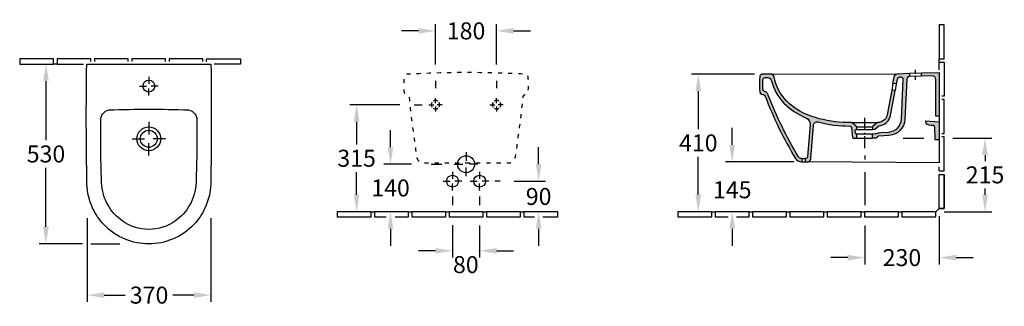
# Model space of a CAD drawing. Extents: x 1108 to 4010, y 626 to 1469.
import ezdxf

# ---------------------------------------------------------------- set-up
doc = ezdxf.new("R2010")
doc.units = 0
doc.linetypes.add('ACAD_ISO03W100', pattern=[30, 12, -18])
doc.linetypes.add('ACAD_ISO10W100', pattern=[18, 12, -3, 0, -3])
doc.layers.get('Defpoints').update_dxf_attribs({"linetype": 'CONTINUOUS'})
for name, color, linetype in [('DRAUF', 2, 'CONTINUOUS'), ('DRAUF_Abfluss', 7, 'CONTINUOUS'), ('DRAUF_Bemassung', 7, 'CONTINUOUS'), ('DRAUF_Fliesen', 2, 'CONTINUOUS'), ('DRAUF_Hahnloch', 7, 'CONTINUOUS'), ('INST', 4, 'CONTINUOUS'), ('INST_Abfluss', 7, 'CONTINUOUS'), ('INST_Befestigung', 7, 'CONTINUOUS'), ('INST_Bemassung', 7, 'CONTINUOUS'), ('INST_Fliesen', 2, 'CONTINUOUS'), ('SCHNITT', 2, 'CONTINUOUS'), ('SCHNITT_Abfluss', 7, 'CONTINUOUS'), ('SCHNITT_Bemassung', 7, 'CONTINUOUS'), ('SCHNITT_Fliesen', 2, 'CONTINUOUS'), ('SCHNITT_Schraffur', 2, 'CONTINUOUS')]:
    doc.layers.add(name, color=color, linetype=linetype)
doc.styles.get("Standard").update_dxf_attribs({"font": 'arial.ttf'})
doc.dimstyles.get("Standard").update_dxf_attribs({"dimscale": 0, "dimtxt": 50, "dimasz": 50, "dimexe": 20, "dimexo": 25, "dimgap": 15, "dimtad": 0, "dimtih": 1, "dimtoh": 1, "dimdec": 0, "dimzin": 1, "dimdsep": 46, "dimtxsty": 'Standard', "dimcen": 3, "dimclrd": 256, "dimclre": 256, "dimclrt": 256, "dimadec": 0, "dimazin": 0, "dimtfac": 1, "dimtdec": 0, "dimtofl": 0, "dimtmove": 0, "dimatfit": 3, "dimfxl": 0, "dimtolj": 1, "dimtzin": 0, "dimlwd": -1, "dimlwe": -1, "dimarcsym": 0})
doc.dimstyles.new('STYLE2', dxfattribs={"dimtxt": 50, "dimasz": 50, "dimexe": 20, "dimexo": 25, "dimgap": 15, "dimtad": 0, "dimtih": 1, "dimtoh": 1, "dimdec": 0, "dimzin": 1, "dimdsep": 46, "dimtxsty": 'Standard', "dimcen": 3, "dimclrd": 256, "dimclre": 256, "dimclrt": 256, "dimadec": 0, "dimazin": 0, "dimtfac": 1, "dimtdec": 0, "dimtofl": 0, "dimtmove": 0, "dimatfit": 3, "dimfxl": 0, "dimtolj": 1, "dimtzin": 1, "dimarcsym": 0})

# ---------------------------------------------------------------- blocks, each defined once
blk = doc.blocks.new('*D1')
at = {"layer": 'Defpoints', "color": 0, "linetype": 'Continuous'}
for p in [(1307.28372171131, 910.0679550589534), (1671.817960294401, 910.0679550589534), (1671.817960294401, 658.8128378577862)]:
    blk.add_point(p, dxfattribs=at)
at = {"layer": 'DRAUF_Bemassung', "linetype": 'Continuous'}
for p, q in [((1307.28372171131, 885.0679550589534), (1307.28372171131, 638.8128378577862)), ((1671.817960294401, 885.0679550589534), (1671.817960294401, 638.8128378577862)), ((1357.28372171131, 658.8128378577862), (1419.417825996034, 658.8128378577862)), ((1621.817960294401, 658.8128378577862), (1559.683856009677, 658.8128378577862))]:
    blk.add_line(p, q, dxfattribs=at)
for points in [[(1357.28372171131, 667.1461711911196), (1357.28372171131, 650.4795045244529), (1307.28372171131, 658.8128378577862)], [(1621.817960294401, 667.1461711911196), (1621.817960294401, 650.4795045244529), (1671.817960294401, 658.8128378577862)]]:
    blk.add_solid(points, dxfattribs=at)
at = {"layer": 'DRAUF_Bemassung', "linetype": 'Continuous', "insert": (1489.550841002856, 658.8128378577862), "char_height": 50, "attachment_point": 5}
blk.add_mtext('\\A1;370', dxfattribs=at)
blk = doc.blocks.new('*D2')
at = {"layer": 'Defpoints', "color": 0, "linetype": 'Continuous'}
for p in [(1307.28372171131, 1338.812837857786), (1185.711021623476, 809.6224839749524), (1318.149958134737, 809.6224839749523)]:
    blk.add_point(p, dxfattribs=at)
at = {"layer": 'DRAUF_Bemassung', "linetype": 'Continuous'}
for p, q in [((1185.711021623476, 1288.812837857786), (1185.711021623476, 1114.763363508457)), ((1185.711021623476, 859.6224839749524), (1185.711021623476, 1033.671958324282)), ((1293.149958134737, 809.6224839749523), (1165.711021623476, 809.6224839749524))]:
    blk.add_line(p, q, dxfattribs=at)
for points in [[(1177.377688290142, 1288.812837857786), (1194.044354956809, 1288.812837857786), (1185.711021623476, 1338.812837857786)], [(1177.377688290142, 859.6224839749524), (1194.044354956809, 859.6224839749524), (1185.711021623476, 809.6224839749524)]]:
    blk.add_solid(points, dxfattribs=at)
at = {"layer": 'DRAUF_Bemassung', "linetype": 'Continuous', "insert": (1185.711021623475, 1074.21766091637), "char_height": 50, "attachment_point": 5}
blk.add_mtext('\\A1;530', dxfattribs=at)
blk = doc.blocks.new('*D3')
at = {"layer": 'Defpoints', "color": 0}
for p in [(2287.537581967684, 1044.199342536921), (2201.017406500696, 904.1993743119133), (2315.728048879154, 904.1993743119132)]:
    blk.add_point(p, dxfattribs=at)
at = {"layer": 'INST_Bemassung', "lineweight": -2}
for p, q in [((2201.017406500696, 1094.199342536921), (2201.017406500696, 1144.199342536921)), ((2262.537581967684, 1044.199342536921), (2181.017406500696, 1044.199342536921)), ((2201.017406500696, 854.1993743119133), (2201.017406500696, 804.1993743119133))]:
    blk.add_line(p, q, dxfattribs=at)
at = {"layer": 'INST_Bemassung'}
for points in [[(2192.684073167363, 1094.199342536921), (2209.35073983403, 1094.199342536921), (2201.017406500696, 1044.199342536921)], [(2192.684073167362, 854.1993743119133), (2209.350739834029, 854.1993743119133), (2201.017406500696, 904.1993743119133)]]:
    blk.add_solid(points, dxfattribs=at)
at = {"layer": 'INST_Bemassung', "insert": (2200.999462275588, 974.2014805865047), "char_height": 50, "attachment_point": 5}
blk.add_mtext('\\A1;140', dxfattribs=at)
blk = doc.blocks.new('*D4')
at = {"layer": 'Defpoints', "color": 0, "linetype": 'Continuous'}
for p in [(3298.796973175811, 1309.255608844913), (3107.939988717214, 904.2036186360882), (3267.939988717214, 904.2036186360882)]:
    blk.add_point(p, dxfattribs=at)
at = {"layer": 'SCHNITT_Bemassung', "linetype": 'Continuous'}
for p, q in [((3273.796973175811, 1309.255608844913), (3087.939988717214, 1309.255608844913)), ((3107.939988717214, 1259.255608844913), (3107.939988717214, 1147.258263126585)), ((3107.939988717214, 954.2036186360882), (3107.939988717214, 1066.200964354416))]:
    blk.add_line(p, q, dxfattribs=at)
for points in [[(3099.606655383881, 1259.255608844913), (3116.273322050548, 1259.255608844913), (3107.939988717214, 1309.255608844913)], [(3099.60665538388, 954.2036186360882), (3116.273322050547, 954.2036186360882), (3107.939988717214, 904.2036186360882)]]:
    blk.add_solid(points, dxfattribs=at)
at = {"layer": 'SCHNITT_Bemassung', "linetype": 'Continuous', "insert": (3107.939988717214, 1106.729613740501), "char_height": 50, "attachment_point": 5}
blk.add_mtext('\\A1;410', dxfattribs=at)
blk = doc.blocks.new('*D5')
at = {"layer": 'Defpoints', "color": 0, "linetype": 'Continuous'}
for p in [(3832.939988717214, 1121.186386183645), (3807.126925418117, 904.2036186360881, 6.306331696116437e-09), (3952.939988717214, 904.203618636088)]:
    blk.add_point(p, dxfattribs=at)
at = {"layer": 'SCHNITT_Bemassung', "linetype": 'Continuous'}
for p, q in [((3857.939988717214, 1121.186386183645), (3972.939988717214, 1121.186386183645)), ((3952.939988717214, 1071.186386183645), (3952.939988717214, 1053.223651795951)), ((3952.939988717214, 954.203618636088), (3952.939988717214, 972.1663530237819)), ((3832.126925418117, 904.2036186360881), (3972.939988717214, 904.203618636088))]:
    blk.add_line(p, q, dxfattribs=at)
for points in [[(3944.606655383881, 1071.186386183645), (3961.273322050548, 1071.186386183645), (3952.939988717214, 1121.186386183645)], [(3944.60665538388, 954.203618636088), (3961.273322050547, 954.203618636088), (3952.939988717214, 904.203618636088)]]:
    blk.add_solid(points, dxfattribs=at)
at = {"layer": 'SCHNITT_Bemassung', "linetype": 'Continuous', "insert": (3952.939988717214, 1012.695002409867), "char_height": 50, "attachment_point": 5}
blk.add_mtext('\\A1;215', dxfattribs=at)
blk = doc.blocks.new('*D6')
at = {"layer": 'Defpoints', "color": 0, "linetype": 'Continuous'}
for p in [(3817.939988717214, 916.6370148432575), (3598.279120697485, 889.2036186360882), (3817.939988717214, 769.2036186360881)]:
    blk.add_point(p, dxfattribs=at)
at = {"layer": 'SCHNITT_Bemassung', "linetype": 'Continuous'}
for p, q in [((3817.939988717214, 891.6370148432575), (3817.939988717214, 749.2036186360881)), ((3598.279120697485, 864.2036186360882), (3598.279120697485, 749.2036186360881)), ((3548.279120697485, 769.2036186360881), (3498.279120697485, 769.2036186360881)), ((3867.939988717214, 769.2036186360881), (3917.939988717214, 769.2036186360881))]:
    blk.add_line(p, q, dxfattribs=at)
for points in [[(3548.279120697485, 777.5369519694215), (3548.279120697485, 760.8702853027547), (3598.279120697485, 769.2036186360881)], [(3867.939988717214, 777.5369519694215), (3867.939988717214, 760.8702853027547), (3817.939988717214, 769.2036186360881)]]:
    blk.add_solid(points, dxfattribs=at)
at = {"layer": 'SCHNITT_Bemassung', "linetype": 'Continuous', "insert": (3708.10955470735, 769.2036186360881), "char_height": 50, "attachment_point": 5}
blk.add_mtext('\\A1;230', dxfattribs=at)
blk = doc.blocks.new('*D7')
at = {"layer": 'Defpoints', "color": 0, "linetype": 'Continuous'}
for p in [(2253.538556041774, 1219.201938909885), (2101.017406500697, 904.2036186360882), (2231.018091529583, 904.2036186360882)]:
    blk.add_point(p, dxfattribs=at)
at = {"layer": 'INST_Bemassung', "linetype": 'Continuous'}
for p, q in [((2228.538556041774, 1219.201938909885), (2081.017406500697, 1219.201938909885)), ((2101.017406500697, 1169.201938909885), (2101.017406500697, 1102.248481365074)), ((2101.017406500697, 954.2036186360882), (2101.017406500697, 1021.157076180899))]:
    blk.add_line(p, q, dxfattribs=at)
for points in [[(2092.684073167364, 1169.201938909885), (2109.350739834031, 1169.201938909885), (2101.017406500697, 1219.201938909885)], [(2092.684073167363, 954.2036186360882), (2109.35073983403, 954.2036186360882), (2101.017406500697, 904.2036186360882)]]:
    blk.add_solid(points, dxfattribs=at)
at = {"layer": 'INST_Bemassung', "linetype": 'Continuous', "insert": (2101.017406500697, 1061.702778772987), "char_height": 50, "attachment_point": 5}
blk.add_mtext('\\A1;315', dxfattribs=at)
blk = doc.blocks.new('*D8')
at = {"layer": 'Defpoints', "color": 0, "linetype": 'Continuous'}
for p in [(2513.631497179573, 1436.484203552293), (2333.631497179573, 1312.24994504678), (2513.631497179573, 1312.24994504678)]:
    blk.add_point(p, dxfattribs=at)
at = {"layer": 'INST_Bemassung', "linetype": 'Continuous'}
for p, q in [((2333.631497179573, 1337.24994504678), (2333.631497179573, 1456.484203552293)), ((2513.631497179573, 1337.24994504678), (2513.631497179573, 1456.484203552293)), ((2283.631497179573, 1436.484203552293), (2233.631497179573, 1436.484203552293)), ((2563.631497179573, 1436.484203552293), (2613.631497179573, 1436.484203552293))]:
    blk.add_line(p, q, dxfattribs=at)
for points in [[(2283.631497179573, 1444.817536885626), (2283.631497179573, 1428.15087021896), (2333.631497179573, 1436.484203552293)], [(2563.631497179573, 1444.817536885626), (2563.631497179573, 1428.15087021896), (2513.631497179573, 1436.484203552293)]]:
    blk.add_solid(points, dxfattribs=at)
at = {"layer": 'INST_Bemassung', "linetype": 'Continuous', "insert": (2423.631497179573, 1436.484203552293), "char_height": 50, "attachment_point": 5}
blk.add_mtext('\\A1;180', dxfattribs=at)
blk = doc.blocks.new('*D9')
at = {"layer": 'Defpoints', "color": 0}
for p in [(2539.927135410137, 994.1993425369213), (2570.852181173604, 904.2036186360882), (2637.505592505036, 904.2036186360882)]:
    blk.add_point(p, dxfattribs=at)
at = {"layer": 'INST_Bemassung'}
for p, q in [((2637.505592505036, 1044.199342536921), (2637.505592505036, 1094.199342536921)), ((2564.927135410137, 994.1993425369213), (2657.505592505036, 994.1993425369213)), ((2637.505592505036, 854.2036186360882), (2637.505592505036, 804.2036186360882))]:
    blk.add_line(p, q, dxfattribs=at)
for points in [[(2629.172259171703, 1044.199342536921), (2645.83892583837, 1044.199342536921), (2637.505592505036, 994.1993425369213)], [(2629.172259171702, 854.2036186360882), (2645.838925838369, 854.2036186360882), (2637.505592505036, 904.2036186360882)]]:
    blk.add_solid(points, dxfattribs=at)
at = {"layer": 'INST_Bemassung', "insert": (2637.505592505036, 949.2014805865052), "char_height": 50, "attachment_point": 5}
blk.add_mtext('\\A1;90', dxfattribs=at)
blk = doc.blocks.new('*D10')
at = {"layer": 'Defpoints', "color": 0, "linetype": 'Continuous'}
for p in [(3414.195969597419, 1050.982333474633), (3207.939988717214, 904.2036186360882), (3207.939988717214, 904.2036186360882)]:
    blk.add_point(p, dxfattribs=at)
at = {"layer": 'SCHNITT_Bemassung', "linetype": 'Continuous'}
for p, q in [((3207.939988717214, 1100.982333474633), (3207.939988717214, 1150.982333474633)), ((3389.195969597419, 1050.982333474633), (3187.939988717214, 1050.982333474633)), ((3207.939988717214, 854.2036186360882), (3207.939988717214, 804.2036186360882))]:
    blk.add_line(p, q, dxfattribs=at)
for points in [[(3199.606655383881, 1100.982333474633), (3216.273322050548, 1100.982333474633), (3207.939988717214, 1050.982333474633)], [(3199.60665538388, 854.2036186360882), (3216.273322050547, 854.2036186360882), (3207.939988717214, 904.2036186360882)]]:
    blk.add_solid(points, dxfattribs=at)
at = {"layer": 'SCHNITT_Bemassung', "linetype": 'Continuous', "insert": (3208.069938839331, 968.8764612465243), "char_height": 50, "attachment_point": 5}
blk.add_mtext('\\A1;145', dxfattribs=at)

msp = doc.modelspace()

# ---------------------------------------------------------------- hatches: boundary and pattern name
at = {"layer": 'SCHNITT_Schraffur', "linetype": 'Continuous'}
h = msp.add_hatch(color=256, dxfattribs=at)
edge = h.paths.add_edge_path()
edge.add_line((3677.961809385958, 1262.289851913867), (3664.885583989882, 1189.144258621261))
edge.add_arc((3635.859296924321, 1196.621666320024), 29.97393812474201, 312.78899608511114, 345.55422457787625, ccw=False)
edge.add_arc((3635.829917487286, 1196.653405451121), 30.01718767691591, 271.96090454866766, 312.7889960851104, ccw=False)
edge.add_arc((3636.959685085667, 1163.655552388765), 2.999999991799478, 91.96090454866744, 130.2549253028687)
edge.add_line((3635.021116330509, 1165.945083155609), (3621.772511184476, 1154.727355769081))
edge.add_line((3621.772511184476, 1154.727355769081), (3621.772511184476, 1146.548658550033))
edge.add_line((3621.772511184476, 1146.548658550033), (3628.234407052665, 1147.095586525407))
edge.add_line((3628.234407052665, 1147.095586525407), (3639.726930889971, 1156.826422184637))
edge.add_arc((3635.829917487285, 1196.653405451123), 40.01718767691831, 275.5885199947114, 312.7889960851097)
edge.add_arc((3635.859296924319, 1196.621666320026), 39.97393812474449, 312.7889960851122, 346.1322927001096)
edge.add_line((3674.668063638441, 1187.040677053265), (3687.928709507079, 1261.217878816383))
edge.add_line((3687.928709507079, 1261.217878816383), (3677.98088896177, 1262.396578958581))
edge.add_line((3677.98088896177, 1262.396578958581), (3677.961809385958, 1262.289851913867))
edge = h.paths.add_edge_path()
edge.add_line((3414.192845053777, 1060.982638046342), (3411.713816489726, 1061.001227320017))
edge.add_arc((3411.788800502875, 1071.000946186006), 10.00000000005204, 210.0925260147649, 269.57036922542545, ccw=False)
edge.add_arc((4369.288990877445, 1651.3765369251), 1129.659828590095, 200.9484337755274, 211.2115792135795, ccw=False)
edge.add_arc((3297.614758915432, 1241.607048020381), 17.68959578304774, 19.43140974723273, 71.34320509427795)
edge.add_arc((3305.787743141945, 1265.352906457702), 7.424446580323945, 189.3643996315517, 250.2068479459545, ccw=False)
edge.add_arc((3555.049428526671, 1279.255608776358), 257.0317507079153, 176.813894806003, 183.3703308084446, ccw=False)
edge.add_arc((3304.75068291253, 1292.71429905101), 6.389446657468564, 91.5929701529505, 172.5634641840022, ccw=False)
edge.add_line((3304.573062733629, 1299.101276400327), (3312.536867692806, 1298.893195470032))
edge.add_arc((3311.143216904552, 1286.057476992182), 12.91115530702862, 16.07675545282791, 83.80332849837828, ccw=False)
edge.add_arc((3472.962530131685, 1329.386725449284), 154.6112518561827, 194.8993119306824, 223.2928573884161)
edge.add_arc((3505.368384724057, 1371.630454844792), 207.3411780285864, 225.649520972029, 247.7940002657893)
edge.add_arc((3416.116396916691, 1161.240988025402), 21.4039538372897, -0.8357747400709172, 59.417311164074306, ccw=False)
edge.add_line((3437.518073615058, 1160.928779173186), (3430.172458746687, 1065.897900301452))
edge.add_arc((3424.462255671731, 1066.637586758075), 5.757912400458146, 275.0297523950594, 352.61913819017064, ccw=False)
edge.add_line((3424.967069311142, 1060.901846317573), (3422.760139975011, 1060.918395224675))
edge.add_line((3422.760139975011, 1060.918395224675), (3422.765088209134, 1050.918076977819))
edge.add_line((3422.765088209134, 1050.918076977819), (3433.653610414003, 1050.836428173072))
edge.add_arc((3426.679259259393, 1062.025050020859), 13.1843404416215, 301.93706908776, 355.5799892596975)
edge.add_line((3439.824388115137, 1061.008969194123), (3447.338731661026, 1158.222706111449))
edge.add_arc((3458.86249396164, 1157.264699157107), 11.56351481538484, 76.20054045613398, 175.247747602955, ccw=False)
edge.add_arc((3552.593979004424, 1508.151739666524), 351.6293734070062, 255.0059164177458, 270.2086754766493)
edge.add_arc((3554.128057690607, 1150.750259438359), 5.779997189363814, 5.651025384225193, 92.51291218528547, ccw=False)
edge.add_line((3559.879964682127, 1151.31941097351), (3562.397378051018, 1123.009240017023))
edge.add_arc((3564.389517412521, 1123.186386183645), 1.999999999999309, 185.0815229339713, 270.000000000026)
edge.add_line((3564.389517412522, 1121.186386183645), (3573.51479314201, 1121.186386183645))
edge.add_arc((3573.51479314201, 1123.186386183645), 2, 270, 359.999999999987)
edge.add_line((3575.51479314201, 1123.186386183645), (3575.347616862417, 1131.600892694726))
edge.add_arc((3573.634034575979, 1131.415633394249), 1.723567596820672, 6.170411779208381, 69.65063836812566)
edge.add_line((3574.233394065961, 1133.031632609156), (3572.630029304475, 1133.753933260741))
edge.add_arc((3573.39181882048, 1135.779884791504), 2.16444054473624, 192.226637474886, 249.392952928189, ccw=False)
edge.add_line((3571.276473109006, 1135.321501335599), (3570.515097284906, 1144.62061361631))
edge.add_arc((3572.580676662118, 1144.605094734867), 2.065637673756759, 106.90542504329451, 179.5695398154674, ccw=False)
edge.add_line((3571.980004123839, 1146.581468055118), (3574.154461335963, 1147.499580280106))
edge.add_arc((3573.110025285115, 1149.61513559943), 2.35932638128556, 296.2752569989534, 366.3277861253623)
edge.add_line((3575.454977758005, 1149.875171891736), (3575.262303028851, 1152.041941397595))
edge.add_arc((3569.747313056079, 1151.386062845917), 5.553853713802986, 6.78213283346678, 51.32133746464673)
edge.add_line((3573.218204895986, 1155.721752054104), (3560.98494547658, 1165.821149319541))
edge.add_arc((3558.070129152853, 1160.766019254271), 5.83528012848245, 60.03200995493624, 85.58312349360548)
edge.add_line((3558.519519873306, 1166.583969250467), (3547.259051270819, 1166.564024254304))
edge.add_arc((3552.593979004425, 1508.151739666549), 341.6293734070296, 253.0338756586495, 269.1052254522694, ccw=False)
edge.add_arc((3505.368384724056, 1371.630454844789), 197.3411780285831, 225.7095008228054, 254.5822813777766, ccw=False)
edge.add_arc((3472.962530131688, 1329.386725449293), 144.6112518561883, 191.3412140215777, 223.2117173058998, ccw=False)
edge.add_arc((3321.378809454242, 1298.996895939154), 9.988775511056447, 11.26813574398745, 73.8841695712575)
edge.add_line((3324.151494753171, 1308.593137518199), (3298.79697317581, 1309.255608844913))
edge.add_arc((3298.542867887538, 1299.530330550407), 9.728597401636039, 88.50329745266745, 177.0315908037927)
edge.add_arc((3555.049428526681, 1279.255608776344), 267.0317507079244, 175.5371366272191, 184.4628633509095)
edge.add_arc((3298.521033444508, 1258.979754877369), 9.70673363039213, 182.9684091743363, 267.0137825905257)
edge.add_arc((3297.614758915432, 1241.607048020381), 7.689595783047679, 18.649517940549515, 87.01378259052541, ccw=False)
edge.add_arc((4369.288990877492, 1651.376536925129), 1139.65982859015, 200.9403968019662, 211.2075013987061)
edge.add_arc((3411.788800502969, 1071.000946185954), 20.00000000000076, 210.4196968863736, 269.5703692248918)
edge.add_line((3411.638832476485, 1051.001508454081), (3414.195969597419, 1050.982333474633))
edge.add_line((3414.195969597419, 1050.982333474633), (3414.192845053777, 1060.982638046342))
h = msp.add_hatch(color=256, dxfattribs=at)
h.paths.add_polyline_path([(3796.74702762009, 1303.872184808702, -0.4078835418243359), (3808.014937303823, 1293.67927889802), (3808.000482018575, 1185.132550712634), (3818.000481929903, 1185.131219001825), (3818.017677818119, 1314.257512417163), (3765.567822539956, 1313.311370812156), (3765.748182942884, 1303.312997438199)])
h.paths.add_polyline_path([(3730.669086547169, 1301.911032065387), (3730.669086547168, 1311.718529863407), (3694.209425561102, 1309.643618144399, 0.3464140426068666), (3684.955901508798, 1301.413299420502), (3681.475440563389, 1281.944349240114), (3691.461565078258, 1280.97991326774), (3693.654284502775, 1293.245514262858, -0.3425982181829714), (3702.098258432671, 1300.076389449772), (3705.383084234716, 1299.889683900679, -0.4428504142382663), (3711.856938035728, 1292.773093179664), (3706.526666679991, 1176.78565878234, -0.3819482687467328), (3669.195067089287, 1138.69892678889), (3646.640183975085, 1137.214624256929), (3641.346808862513, 1136.866269887676, 0.06329719173356763), (3634.777366993559, 1135.741581895255, -0.0785030005367703), (3630.564783146749, 1134.19499460136), (3624.45817689296, 1133.866275642784, 0.3767438166089218), (3621.038161218664, 1130.381891722357), (3621.044148682307, 1121.186386183645), (3631.544619696971, 1121.186386183645, 0.3219186530864739), (3634.117535280596, 1123.087800158102, -0.3143684808517905), (3638.585057529017, 1126.662889357115), (3654.218244774881, 1127.691701592526), (3669.851709011742, 1128.720509009231, 0.3810489527346029), (3716.50881236299, 1176.172066791059), (3722.049702418322, 1293.328546945049, -0.3425605205932942)])
msp.add_hatch(color=256, dxfattribs=at).paths.add_polyline_path([(3818.000481929902, 1169.127834597495), (3778.477688579, 1171.89153753561), (3778.891674483441, 1167.159656995244, 0.3689194771098988), (3786.303180278225, 1159.876390535148), (3793.045166431269, 1159.404944937301), (3799.787152584313, 1158.933499339454, -0.3893857563416759), (3804.437754638127, 1154.024135418266), (3805.020050019777, 1116.919182176262), (3818.000481929903, 1116.919182176262)])

# ---------------------------------------------------------------- linework, layer by layer
at = {"layer": 'DRAUF', "color": 6, "linetype": 'Continuous', "flags": 128}
msp.add_lwpolyline([(1488.704039705987, 809.6224839749523, -0.09889923825363643), (1418.898931272515, 823.4975118998891, -0.1046591111489186), (1356.424730896533, 866.3177744518566, -0.08086961132057739), (1323.12281469762, 915.1715759201411, -0.09869682231999527), (1306.280522295083, 985.6610375145735, -0.007941088975089142), (1305.590119091152, 1338.812837857786), (1488.704039692777, 1338.812837857786), (1671.817960294401, 1338.812837857786, -0.007941088975089142), (1671.127557090471, 985.6610375145735, -0.09869682231999527), (1654.285264687933, 915.1715759201411, -0.08086961132057739), (1620.98334848902, 866.3177744518566, -0.1046591111489186), (1558.509148113039, 823.4975118998891, -0.09889923825363643), (1488.704039679567, 809.6224839749523)], format="xyb", dxfattribs=at)
at = {"layer": 'DRAUF', "color": 5, "linetype": 'Continuous', "flags": 128}
msp.add_lwpolyline([(1488.704007642481, 851.9701961704111, -0.1543557224964217), (1410.203147614483, 877.4198411280108, -0.1076353480753326), (1368.462618111458, 923.217693747607, -0.1241404838936069), (1349.62669324115, 990.0378519103417, -0.004759059033626556), (1347.53797826113, 1061.497785755252, -0.003202801995373494), (1347.629298672059, 1171.547694117468, -0.4003225717848281), (1372.042552523794, 1204.033047547266, -0.008846524869784685), (1488.704041895366, 1205.751061548465), (1488.704041895366, 1205.751061548465), (1488.704041895366, 1205.751061548465, -0.008846524756882194), (1605.365528913856, 1204.033036535228, -0.4003225717848281), (1629.778779699198, 1171.547680800988, -0.003202801995373494), (1629.870089722177, 1061.497772430153, -0.004759059033626556), (1627.781367996833, 990.0378387824028, -0.1241404838936069), (1608.945436819165, 923.2176823976495, -0.1076353480753326), (1567.204902993139, 877.4198337180708, -0.1543557224964217), (1488.704040562871, 851.9701961704095)], format="xyb", dxfattribs=at)
at = {"layer": 'DRAUF', "color": 1, "linetype": 'Continuous', "ltscale": 0.4}
msp.add_circle((1488.704036702319, 1118.931352334776), 35, dxfattribs=at)
at = {"layer": 'DRAUF_Abfluss', "color": 1, "linetype": 'Continuous', "ltscale": 0.4}
for p, q in [((1488.704036702319, 1168.428622995551), (1488.704036702319, 1131.989037927809)), ((1439.206766041545, 1118.931352334776), (1475.646351109286, 1118.931352334776)), ((1488.704036702319, 1069.434081674002), (1488.704036702319, 1105.873666741743)), ((1538.201307363094, 1118.931352334776), (1501.761722295353, 1118.931352334776))]:
    msp.add_line(p, q, dxfattribs=at)
at = {"layer": 'DRAUF_Abfluss', "color": 4, "linetype": 'Continuous'}
msp.add_circle((1488.704036702319, 1118.931352334776), 25, dxfattribs=at)
at = {"layer": 'DRAUF_Bemassung', "color": 7, "linetype": 'Continuous'}
msp.add_line((1318.149958134737, 809.6224839749523), (1403.105382994867, 809.6224839749523), dxfattribs=at)
at = {"layer": 'DRAUF_Fliesen'}
msp.add_line((1218.211852120888, 1338.812837857786), (1208.211852120888, 1338.812837857786), dxfattribs=at)
msp.add_lwpolyline([(1108.211852120888, 1338.812837857786), (1208.211852120888, 1338.812837857786), (1208.211852120888, 1353.812837857786), (1108.211852120888, 1353.812837857786)], close=True, dxfattribs=at)
for points in [[(1318.211852120888, 1346.812837857786), (1318.211852120888, 1353.812837857786), (1218.211852120888, 1353.812837857786), (1218.211852120888, 1338.812837857786), (1295.974159831867, 1338.812837857786)], [(1428.211852120888, 1346.812837857786), (1428.211852120888, 1353.812837857786), (1328.211852120888, 1353.812837857786), (1328.211852120888, 1346.812837857786)], [(1538.211852120888, 1346.812837857786), (1538.211852120888, 1353.812837857786), (1438.211852120888, 1353.812837857786), (1438.211852120888, 1346.812837857786)], [(1648.211852120888, 1346.812837857786), (1648.211852120888, 1353.812837857786), (1548.211852120888, 1353.812837857786), (1548.211852120888, 1346.812837857786)], [(1659.196227264668, 1346.812837857786), (1659.196227264668, 1353.812837857786), (1759.196227264668, 1353.812837857786), (1759.196227264668, 1338.812837857786), (1681.43391955369, 1338.812837857786)]]:
    msp.add_lwpolyline(points, dxfattribs=at)
at = {"layer": 'DRAUF_Hahnloch', "color": 1, "linetype": 'Continuous'}
for p, q in [((1488.704036702318, 1301.575682084217), (1488.704036702319, 1280.588676062035)), ((1461.05970695288, 1273.931352334776), (1482.046712975062, 1273.931352334777)), ((1488.704036702321, 1246.287022585337), (1488.70403670232, 1267.274028607519)), ((1516.348366451759, 1273.931352334778), (1495.361360429577, 1273.931352334777))]:
    msp.add_line(p, q, dxfattribs=at)
at = {"layer": 'DRAUF_Hahnloch', "color": 2, "linetype": 'Continuous'}
msp.add_circle((1488.704036702319, 1273.931352334777), 17.5, dxfattribs=at)
at = {"layer": 'INST', "color": 4, "linetype": 'ACAD_ISO03W100', "flags": 128}
msp.add_lwpolyline([(2423.631497179574, 1047.900337331453), (2549.104503569939, 1047.900337331481, 0.367348070690538), (2568.839915539921, 1064.656423611688, 0.01249595478490569), (2591.819378653622, 1242.301880781187, -0.3362855670587952), (2598.441413258272, 1249.341785944986, 0.344023238710627), (2606.744979209412, 1258.423109514426, 0.03906709721982256), (2606.745417781594, 1299.980127202579, 0.422373148041489), (2595.547717318372, 1309.201715046616, 0.006327225321143264), (2423.631497179574, 1314.203618636088), (2423.631497179574, 1314.203618636088), (2423.631497179574, 1314.203618636088, 0.006327225321143264), (2251.715277040776, 1309.201715046616, 0.422373148041489), (2240.517576577553, 1299.980127202579, 0.03906709721982256), (2240.518015149735, 1258.423109514426, 0.344023238710627), (2248.821581100875, 1249.341785944986, -0.3362855670587952), (2255.443615705525, 1242.301880781187, 0.01249595478490569), (2278.423078819227, 1064.656423611688, 0.367348070690538), (2298.158490789208, 1047.900337331481)], format="xyb", close=True, dxfattribs=at)
at = {"layer": 'INST_Abfluss', "color": 1}
for p, q in [((2423.631497179574, 1079.120581202661), (2423.635773278741, 1053.908758718272)), ((2388.714534613, 1044.195066437754), (2413.92635709739, 1044.199342536921)), ((2423.640049377908, 1009.278103871181), (2423.635773278741, 1034.48992635557)), ((2458.557011944481, 1044.203618636088), (2433.345189460092, 1044.199342536921))]:
    msp.add_line(p, q, dxfattribs=at)
at = {"layer": 'INST_Abfluss', "color": 1, "linetype": 'Continuous'}
for p, q in [((2383.667343442637, 1021.703618636088), (2383.698913606532, 1001.316999839059)), ((2463.595650916511, 1021.703618636088), (2463.564080752615, 1001.316999839059)), ((2356.167343442637, 994.2036186360882), (2376.553962239665, 994.2036186360882)), ((2383.667343442637, 966.7036186360882), (2383.635773278741, 987.0902374331171)), ((2411.167343442637, 994.2036186360882), (2390.780724645608, 994.1720484721926)), ((2436.095650916511, 994.2036186360882), (2456.48226971354, 994.2036186360882)), ((2463.595650916511, 966.7036186360882), (2463.627221080406, 987.0902374331171)), ((2491.095650916511, 994.2036186360882), (2470.709032119482, 994.2036186360882))]:
    msp.add_line(p, q, dxfattribs=at)
at = {"layer": 'INST_Abfluss', "color": 4, "ltscale": 0.5}
msp.add_circle((2423.635773278741, 1044.199342536921), 25, dxfattribs=at)
at = {"layer": 'INST_Abfluss', "color": 2, "linetype": 'Continuous'}
for centre in [(2383.667343442637, 994.2036186360882), (2463.595650916511, 994.2036186360882)]:
    msp.add_circle(centre, 17.5, dxfattribs=at)
at = {"layer": 'INST_Befestigung', "color": 1, "linetype": 'Continuous'}
for p, q in [((2314.08835828763, 1219.201938909885), (2328.645462801297, 1219.201938909886)), ((2333.630931285464, 1224.187407394053), (2333.630931285464, 1238.74451190772)), ((2353.173504283299, 1219.201938909885), (2338.616399769632, 1219.201938909886)), ((2494.088358287629, 1219.201938909885), (2508.645462801296, 1219.201938909886)), ((2513.630931285464, 1224.187407394053), (2513.630931285464, 1238.74451190772)), ((2533.173504283297, 1219.201938909885), (2518.616399769631, 1219.201938909886)), ((2333.630931285464, 1214.216470425718), (2333.630931285464, 1199.659365912051)), ((2513.630931285464, 1214.216470425718), (2513.630931285464, 1199.659365912051))]:
    msp.add_line(p, q, dxfattribs=at)
at = {"layer": 'INST_Befestigung', "color": 7, "linetype": 'Continuous'}
for centre, start, end in [((2333.630931285464, 1219.201938909886), 147.2196177361615, 212.7803822638385), ((2333.630931285464, 1219.201938909886), 57.21961773617248, 122.7803822638275), ((2333.630931285465, 1219.201938909886), 327.2196177361615, 32.78038226383848), ((2513.630931285463, 1219.201938909886), 147.2196177361615, 212.7803822638385), ((2513.630931285464, 1219.201938909886), 57.21961773617248, 122.7803822638275), ((2513.630931285464, 1219.201938909886), 327.2196177361615, 32.78038226383848), ((2333.630931285464, 1219.201938909885), 237.2196177361725, 302.7803822638275), ((2513.630931285464, 1219.201938909885), 237.2196177361725, 302.7803822638275)]:
    msp.add_arc(centre, 12.49999799999912, start, end, dxfattribs=at)
at = {"layer": 'INST_Bemassung', "linetype": 'Continuous'}
for p, q in [((2333.631497179573, 1289.61579069656), (2333.631497179573, 1267.892390324712)), ((2513.631497179573, 1289.61579069656), (2513.631497179573, 1267.892390324712)), ((2270.533683176542, 1219.201938909885), (2294.359777483569, 1219.201938909885)), ((2320.414416017333, 1044.199342536921), (2352.07793274454, 1044.199342536921)), ((2383.667343442637, 949.2193562855981), (2383.667343442637, 923.5964005248525)), ((2463.61275531318, 949.2193562855981), (2463.61275531318, 923.5964005248525))]:
    msp.add_line(p, q, dxfattribs=at)
at = {"layer": 'INST_Bemassung'}
for p, q in [((2524.293565805522, 994.1993425369212), (2507.978377531894, 994.1993425369212)), ((2383.631497179576, 864.4853193766686, 0.0002400000000193081), (2383.631497179576, 769.2036186360883)), ((2463.631497179575, 864.1993743120139, 0.0002400000000193081), (2463.631497179575, 769.2036186360883)), ((2333.631497179576, 789.2036186360883), (2283.631497179576, 789.2036186360883)), ((2513.631497179575, 789.2036186360883), (2563.631497179575, 789.2036186360883))]:
    msp.add_line(p, q, dxfattribs=at)
msp.add_point((2463.631497179575, 789.2036186360883), dxfattribs=at)
for points in [[(2333.631497179576, 797.5369519694214), (2333.631497179576, 780.8702853027544), (2383.631497179576, 789.2036186360883)], [(2513.631497179575, 797.5369519694214), (2513.631497179575, 780.8702853027544), (2463.631497179575, 789.2036186360883)]]:
    msp.add_solid(points, dxfattribs=at)
at = {"layer": 'INST_Fliesen'}
for p, q in [((2143.631497179574, 904.2036186360882), (2153.631497179574, 904.2036186360882)), ((2253.631497179574, 904.2036186360882), (2263.631497179574, 904.2036186360882)), ((2363.631497179574, 904.2036186360882), (2373.631497179574, 904.2036186360882)), ((2473.631497179574, 904.2036186360882), (2483.631497179574, 904.2036186360882)), ((2583.631497179574, 904.2036186360882), (2593.631497179574, 904.2036186360882))]:
    msp.add_line(p, q, dxfattribs=at)
for points in [[(2043.631497179574, 889.2036186360882), (2143.631497179574, 889.2036186360882), (2143.631497179574, 904.2036186360882), (2043.631497179574, 904.2036186360882)], [(2263.631497179574, 889.2036186360882), (2363.631497179574, 889.2036186360882), (2363.631497179574, 904.2036186360882), (2263.631497179574, 904.2036186360882)], [(2373.631497179574, 889.2036186360882), (2473.631497179574, 889.2036186360882), (2473.631497179574, 904.2036186360882), (2373.631497179574, 904.2036186360882)], [(2483.631497179574, 889.2036186360882), (2583.631497179574, 889.2036186360882), (2583.631497179574, 904.2036186360882), (2483.631497179574, 904.2036186360882)]]:
    msp.add_lwpolyline(points, close=True, dxfattribs=at)
for points in [[(2214.203015493082, 889.2036186360882), (2253.631497179574, 889.2036186360882), (2253.631497179574, 904.2036186360882), (2153.631497179574, 904.2036186360882), (2153.631497179574, 889.2036186360882), (2187.83179750831, 889.2036186360882)], [(2650.068123881828, 889.2036186360882), (2693.631497179574, 889.2036186360882), (2693.631497179574, 904.2036186360882), (2593.631497179574, 904.2036186360882), (2593.631497179574, 889.2036186360882), (2624.943061128243, 889.2036186360882)]]:
    msp.add_lwpolyline(points, dxfattribs=at)
at = {"layer": 'SCHNITT', "linetype": 'Continuous'}
for p, q in [((3818.000481929903, 1169.127832288974), (3818.000481929903, 1116.919182176262)), ((3804.437754638127, 1154.024135418266), (3805.020050019777, 1116.919182176262)), ((3805.020050019777, 1116.919182176262), (3818.000481929903, 1116.919182176262))]:
    msp.add_line(p, q, dxfattribs=at)
at = {"layer": 'SCHNITT', "linetype": 'Continuous', "flags": 128}
for points in [[(3414.192845053777, 1060.982638046342), (3411.713816489726, 1061.001227320017, -0.2655087618778785), (3403.136632171799, 1065.98696740945, -0.04481137842949633), (3314.29676282886, 1247.491990195117, 0.230462848346356), (3303.273636469985, 1258.367086916225, -0.2718928846341582), (3298.462238800097, 1264.144852997936, -0.02861565572256678), (3298.414978966588, 1293.541271903054, -0.3687732177066577), (3304.573062733629, 1299.101276400327), (3312.536867692806, 1298.893195470032, -0.3044265904662888), (3323.549437326456, 1289.632896716542, 0.1245279842785715), (3360.427455304017, 1223.365519390934, 0.09692534164591537), (3427.006329031612, 1179.667561727565, -0.2691331236666984), (3437.518073615058, 1160.928779173186), (3430.172458746687, 1065.897900301452, -0.3521035344669995), (3424.967069311142, 1060.901846317573), (3422.760139975011, 1060.918395224675), (3422.765088209134, 1050.918076977819), (3433.653610414003, 1050.836428173072, 0.2384315163748146), (3439.824388115137, 1061.008969194123), (3447.338731661026, 1158.222706111449, -0.4612560944674687), (3461.620673205121, 1168.494450808254, 0.06643201849997948), (3553.8746364194, 1156.52469838672), (3553.8746364194, 1156.52469838672, -0.3982611610378654), (3559.879964682127, 1151.31941097351), (3562.397378051018, 1123.009240017023, 0.3884692845958295), (3564.389517412522, 1121.186386183645), (3573.51479314201, 1121.186386183645, 0.4142135623730617), (3575.51479314201, 1123.186386183645), (3575.347616862417, 1131.600892694726, 0.2842925607434448), (3574.233394065961, 1133.031632609156), (3572.630029304475, 1133.753933260741, -0.2547402836376781), (3571.276473109006, 1135.321501335599), (3570.515097284906, 1144.62061361631, -0.3281263951017936), (3571.980004123839, 1146.581468055118), (3574.154461335963, 1147.499580280106, 0.3155507943360097), (3575.454977758005, 1149.875171891736), (3575.262303028851, 1152.041941397595, 0.196823049435775), (3573.218204895986, 1155.721752054104), (3560.98494547658, 1165.821149319541, 0.1119519860526502), (3558.519519873306, 1166.583969250467), (3547.259051270819, 1166.564024254304), (3547.259051270819, 1166.564024254304, -0.07023966325970186), (3452.904393915104, 1181.390947344094, -0.1266520245363413), (3367.565711224041, 1230.371955199786, -0.1399646839421309), (3331.175036130743, 1300.948710252273, 0.2802213927411445), (3324.151494753171, 1308.593137518199), (3298.79697317581, 1309.255608844913, 0.4067101252068512), (3288.827323937521, 1300.034129278472, 0.0389655325409425), (3288.827323929589, 1258.47708837584, 0.3840912036825435), (3298.015354042797, 1249.286202065625, -0.3074694958498694), (3304.900592441657, 1244.066013887326, 0.04482868822098398), (3394.542007378492, 1060.87434127999, 0.2639811524567372), (3411.638832476485, 1051.001508454081), (3414.195969597419, 1050.982333474633)], [(3730.653948243199, 1301.909145875983, 0.3421309436707278), (3722.049702418321, 1293.328546945043), (3716.516230960332, 1176.328925480467, -0.3819479774343225), (3669.851782235417, 1128.720513827937), (3654.218244774881, 1127.691701592526), (3638.585057529018, 1126.662889357115, 0.3143684808516239), (3634.117535280597, 1123.087800158105, -0.3219186530874498), (3631.544619696965, 1121.186386183645), (3621.044148682306, 1121.186386183645), (3621.038161218664, 1130.38189172235, -0.3884054205719348), (3624.608491440019, 1133.874367083318), (3630.564783146749, 1134.19499460136, 0.07850300053678543), (3634.77736699356, 1135.741581895255, -0.06329719173353293), (3641.34680886251, 1136.866269887676), (3646.640183975085, 1137.214624256929), (3669.195107693519, 1138.698929460993, 0.3819479773093041), (3706.526666679926, 1176.785658780934), (3711.886581980859, 1293.418149483875, 0.4134318698835461), (3705.383084234716, 1299.889683900679), (3702.098258432671, 1300.076389449772, 0.3425982181828887), (3693.654284502776, 1293.245514262861), (3691.461565078258, 1280.979913267739), (3681.475440563389, 1281.944349240114), (3684.955901508798, 1301.413299420502, -0.3464140426075643), (3694.209425561127, 1309.643618144401), (3730.669086547169, 1311.718529863407), (3730.669086547169, 1301.909753986528)], [(3765.567822539956, 1313.311370812156), (3818.017677818119, 1314.257512417163), (3818.000481929903, 1185.131219001825), (3808.000482018575, 1185.132550712634), (3808.014937303823, 1293.67927889802, 0.3955829356511329), (3797.207091926853, 1303.880483897027), (3765.748182942884, 1303.312997438199)], [(3677.961809385958, 1262.289851913867), (3664.885583989882, 1189.144258621261, -0.1439473348814103), (3656.220604349957, 1174.624981873849, -0.1800549427100064), (3636.857032406102, 1166.653795604079, 0.1686617265218819), (3635.021116330509, 1165.945083155609), (3621.772511184476, 1154.727355769081), (3621.772511184476, 1146.548658550033), (3628.234407052665, 1147.095586525407), (3639.726930889971, 1156.826422184637, 0.1637584131320879), (3663.013608105719, 1167.286378466238, 0.146522837581601), (3674.668063638441, 1187.040677053265), (3687.928709507079, 1261.217878816383), (3677.98088896177, 1262.396578958581)]]:
    msp.add_lwpolyline(points, format="xyb", close=True, dxfattribs=at)
at = {"layer": 'SCHNITT', "linetype": 'Continuous'}
msp.add_lwpolyline([(3786.303180278224, 1159.876390535147, -0.3689194771099057), (3778.891674483441, 1167.159656995245), (3778.477688579001, 1171.89153753561), (3818.000481929903, 1169.127834597494)], format="xyb", dxfattribs=at)
msp.add_polyline3d([(3786.303180278225, 1159.876390535148, 0), (3793.045166431269, 1159.404944937301, 0), (3799.787152584313, 1158.933499339454, 0)], dxfattribs=at)
msp.add_arc((3799.438370215595, 1153.945679088155), 5, 0.8990802154967082, 86.00000000001648, dxfattribs=at)
at = {"layer": 'SCHNITT_Abfluss', "color": 1, "linetype": 'Continuous'}
for p, q in [((3327.059470499978, 1309.283342194539), (3689.213516102775, 1309.638715771408)), ((3730.796327406604, 1311.725771114237), (3765.523591812088, 1313.310572935181)), ((3681.475440563389, 1281.944349240114), (3677.98088896177, 1262.396578958581)), ((3691.461565078258, 1280.979913267739), (3687.928709507079, 1261.217878816383)), ((3765.481812029026, 1303.308192380061), (3731.353291220903, 1301.93723870861)), ((3560.003729859913, 1166.631200156216), (3636.555211964403, 1166.631200156216)), ((3818.000481929903, 1185.131219001825), (3818.000481929903, 1169.127834597494)), ((3571.881092002749, 1146.548658550033), (3621.752467594922, 1146.548658550033)), ((3572.474815120433, 1133.819296337545), (3621.873377686919, 1133.819296337545)), ((3574.312757118449, 1154.548658550033), (3621.044148682306, 1154.548658550033)), ((3573.51479314201, 1121.186386183645), (3620.661135916121, 1121.186386183645)), ((3414.192845053777, 1060.982638046342), (3422.569496777592, 1060.919824784069)), ((3414.195969597419, 1050.982333474633), (3422.765088209134, 1050.918076977819))]:
    msp.add_line(p, q, dxfattribs=at)
at = {"layer": 'SCHNITT_Abfluss', "color": 1, "linetype": 'ACAD_ISO10W100'}
msp.add_line((3748.08049881826, 1292.177938247798), (3748.08049881826, 1324.762214948904), dxfattribs=at)
at = {"layer": 'SCHNITT_Abfluss', "color": 1, "linetype": 'ACAD_ISO10W100', "ltscale": 3}
msp.add_line((3598.279120697485, 1090.860415132247), (3598.279120697485, 1189.985616412289), dxfattribs=at)
at = {"layer": 'SCHNITT_Abfluss', "color": 1, "linetype": 'Continuous', "flags": 128}
msp.add_lwpolyline([(3818.01767781812, 1116.542725057177), (3818.01767781812, 1047.954231112528), (3433.653610414003, 1050.836428173072)], dxfattribs=at)
at = {"layer": 'SCHNITT_Bemassung', "linetype": 'Continuous'}
for p, q in [((3711.464429131344, 1121.186386183645), (3772.455262268287, 1121.186386183645)), ((3598.279120697485, 1069.493918470321), (3598.279120697485, 1057.570114284584)), ((3598.279120697485, 1020.453823443199), (3598.279120697485, 923.7005669468526))]:
    msp.add_line(p, q, dxfattribs=at)
at = {"layer": 'SCHNITT_Fliesen', "linetype": 'Continuous'}
for p, q in [((3817.939988717214, 1344.203618636088), (3817.939988717214, 1354.203618636088)), ((3817.805337711254, 1024.203618636088), (3817.805337711254, 1036.540548849037)), ((3832.939988717214, 914.2036186360882), (3832.939988717214, 1014.203618636088)), ((3147.939988717214, 904.2036186360882), (3157.939988717214, 904.2036186360882)), ((3257.939988717214, 904.2036186360882), (3267.939988717214, 904.2036186360882)), ((3367.939988717214, 904.2036186360882), (3377.939988717214, 904.2036186360882)), ((3477.939988717214, 904.2036186360882), (3487.939988717214, 904.2036186360882)), ((3587.939988717214, 904.2036186360882), (3597.939988717214, 904.2036186360882)), ((3697.939988717214, 904.2036186360882), (3707.939988717214, 904.2036186360882)), ((3807.939988717214, 904.2036186360882), (3817.939988717214, 914.2036186360882)), ((3817.939988717214, 914.2036186360882), (3832.939988717214, 914.2036186360882))]:
    msp.add_line(p, q, dxfattribs=at)
for points in [[(3817.939988717214, 1354.203618636088), (3832.939988717214, 1354.203618636088), (3832.939988717214, 1454.203618636088), (3817.939988717214, 1454.203618636088)], [(3047.939988717214, 889.2036186360882), (3147.939988717214, 889.2036186360882), (3147.939988717214, 904.2036186360882), (3047.939988717214, 904.2036186360882)], [(3267.939988717214, 889.2036186360882), (3367.939988717214, 889.2036186360882), (3367.939988717214, 904.2036186360882), (3267.939988717214, 904.2036186360882)], [(3377.939988717214, 889.2036186360882), (3477.939988717214, 889.2036186360882), (3477.939988717214, 904.2036186360882), (3377.939988717214, 904.2036186360882)], [(3487.939988717214, 889.2036186360882), (3587.939988717214, 889.2036186360882), (3587.939988717214, 904.2036186360882), (3487.939988717214, 904.2036186360882)], [(3597.939988717214, 889.2036186360882), (3697.939988717214, 889.2036186360882), (3697.939988717214, 904.2036186360882), (3597.939988717214, 904.2036186360882)], [(3707.939988717214, 889.2036186360882), (3807.939988717214, 889.2036186360882), (3807.939988717214, 904.2036186360882), (3707.939988717214, 904.2036186360882)]]:
    msp.add_lwpolyline(points, close=True, dxfattribs=at)
for points in [[(3817.939988717214, 1322.207853335095), (3817.939988717214, 1344.203618636088), (3832.939988717214, 1344.203618636088), (3832.939988717214, 1244.203618636088), (3825.939988717214, 1244.203618636088)], [(3825.939988717214, 1134.203618636088), (3832.939988717214, 1134.203618636088), (3832.939988717214, 1234.203618636088), (3825.939988717214, 1234.203618636088)], [(3817.805337711254, 1024.203618636088), (3832.939988717214, 1024.203618636088), (3832.939988717214, 1124.203618636088), (3825.939988717214, 1124.203618636088)], [(3817.939988717214, 1014.028191879662), (3832.939988717214, 1014.203618636088), (3832.939988717214, 914.2036186360882), (3817.939988717214, 914.2036186360882), (3817.939988717214, 1014.028191879662)], [(3220.269270682155, 889.2036186360882), (3257.939988717214, 889.2036186360882), (3257.939988717214, 904.2036186360882), (3157.939988717214, 904.2036186360882), (3157.939988717214, 889.2036186360882), (3195.610706752273, 889.2036186360882)]]:
    msp.add_lwpolyline(points, dxfattribs=at)

# ---------------------------------------------------------------- texts
at = {"layer": 'INST_Bemassung', "linetype": 'Continuous'}
msp.add_text('80', height=50, dxfattribs=at).set_placement((2385.040091995401, 723.610796569342))

# ---------------------------------------------------------------- dimensions: what is measured, and where the dimension line sits
at = {"layer": 'DRAUF_Bemassung', "color": 7, "linetype": 'Continuous'}
dim = msp.add_linear_dim(base=(1185.711021623476, 809.6224839749524), p1=(1307.28372171131, 1338.812837857786), p2=(1318.149958134737, 809.6224839749523), angle=90, text='530', dimstyle='Standard', override={"dimscale": 1, "dimtxt": 50, "dimse1": 1, "dimtmove": 0}, dxfattribs=at)
dim.commit()
dim.dimension.update_dxf_attribs({"geometry": '*D2', "text_midpoint": (1185.711021623475, 1074.21766091637), "dimtype": 160})
dim = msp.add_linear_dim(base=(1671.817960294401, 658.8128378577862), p1=(1307.28372171131, 910.0679550589534), p2=(1671.817960294401, 910.0679550589534), text='370', dimstyle='Standard', override={"dimscale": 1, "dimtxt": 50, "dimtmove": 0}, dxfattribs=at)
dim.commit()
dim.dimension.update_dxf_attribs({"geometry": '*D1', "text_midpoint": (1489.550841002856, 658.8128378577862), "dimtype": 160})
at = {"layer": 'INST_Bemassung', "linetype": 'Continuous'}
dim = msp.add_linear_dim(base=(2513.631497179573, 1436.484203552293), p1=(2333.631497179573, 1312.24994504678), p2=(2513.631497179573, 1312.24994504678), dimstyle='Standard', override={"dimscale": 1, "dimtxt": 50, "dimtmove": 0}, dxfattribs=at)
dim.commit()
dim.dimension.update_dxf_attribs({"geometry": '*D8', "text_midpoint": (2423.631497179573, 1436.484203552293), "dimtype": 160})
dim = msp.add_linear_dim(base=(2101.017406500697, 904.2036186360882), p1=(2253.538556041774, 1219.201938909885), p2=(2231.018091529583, 904.2036186360882), angle=90, dimstyle='Standard', override={"dimscale": 1, "dimtxt": 50, "dimse2": 1, "dimtmove": 0}, dxfattribs=at)
dim.commit()
dim.dimension.update_dxf_attribs({"geometry": '*D7', "text_midpoint": (2101.017406500697, 1061.702778772987), "dimtype": 160})
at = {"layer": 'INST_Bemassung'}
for base, p1, p2, dimstyle, override, picture, middle in [((2201.017406500696, 904.1993743119133), (2287.537581967684, 1044.199342536921), (2315.728048879154, 904.1993743119132), 'STYLE2', {"dimtxt": 50, "dimse2": 1, "dimsd2": 0, "dimtmove": 2}, '*D3', (2200.999462275588, 974.2014805865047)), ((2637.505592505036, 904.2036186360882), (2539.927135410137, 994.1993425369213), (2570.852181173604, 904.2036186360882), 'Standard', {"dimscale": 1, "dimtxt": 50, "dimse2": 1, "dimtmove": 0}, '*D9', (2637.505592505036, 949.2014805865052))]:
    dim = msp.add_linear_dim(base=base, p1=p1, p2=p2, angle=90, dimstyle=dimstyle, override=override, dxfattribs=at)
    dim.commit()
    dim.dimension.update_dxf_attribs({"geometry": picture, "text_midpoint": middle, "dimtype": 160})
at = {"layer": 'SCHNITT_Bemassung', "linetype": 'Continuous'}
for base, p1, p2, text, override, picture, middle in [((3107.939988717214, 904.2036186360882), (3298.796973175811, 1309.255608844913), (3267.939988717214, 904.2036186360882), '410', {"dimscale": 1, "dimtxt": 50, "dimse2": 1, "dimtmove": 0}, '*D4', (3107.939988717214, 1106.729613740501)), ((3207.939988717214, 904.2036186360882), (3414.195969597419, 1050.982333474633), (3207.939988717214, 904.2036186360882), '145', {"dimscale": 1, "dimtxt": 50, "dimse2": 1, "dimtmove": 2}, '*D10', (3208.069938839331, 968.8764612465243)), ((3952.939988717214, 904.203618636088), (3832.939988717214, 1121.186386183645), (3807.126925418117, 904.2036186360881, 6.306331696116437e-09), '215', {"dimscale": 1, "dimtxt": 50, "dimtmove": 0}, '*D5', (3952.939988717214, 1012.695002409867))]:
    dim = msp.add_linear_dim(base=base, p1=p1, p2=p2, angle=90, text=text, dimstyle='Standard', override=override, dxfattribs=at)
    dim.commit()
    dim.dimension.update_dxf_attribs({"geometry": picture, "text_midpoint": middle, "dimtype": 160})
dim = msp.add_linear_dim(base=(3817.939988717214, 769.2036186360881), p1=(3598.279120697485, 889.2036186360882), p2=(3817.939988717214, 916.6370148432575), text='230', dimstyle='Standard', override={"dimscale": 1, "dimtxt": 50, "dimtmove": 0}, dxfattribs=at)
dim.commit()
dim.dimension.update_dxf_attribs({"geometry": '*D6', "text_midpoint": (3708.10955470735, 769.2036186360881), "dimtype": 160})

doc.saveas('drawing.dxf')
